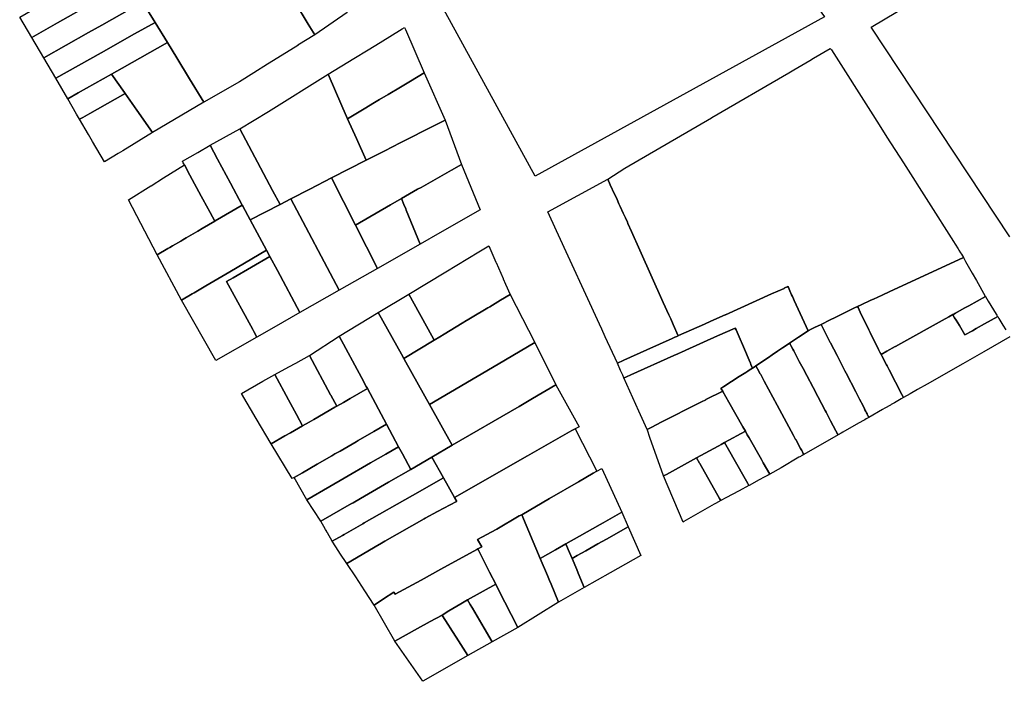
# Model space of a CAD drawing. Units: inches. Extents: x -74.186 to -74.029, y 4.469 to 4.742.
# Drawn here: x -74.143 to -74.141, y 4.714 to 4.715 of the extents above; entities that cross this region are included whole.
import ezdxf

# ---------------------------------------------------------------- set-up
doc = ezdxf.new("R2010")
doc.units = ezdxf.units.IN
doc.header["$MEASUREMENT"] = 0
doc.layers.add('PSIC_UPZ', color=254, linetype='Continuous', true_color=0xfaf7cd)

msp = doc.modelspace()

# ---------------------------------------------------------------- linework, layer by layer
at = {"layer": 'PSIC_UPZ'}
for points in [[(-74.141604, 4.7156119), (-74.1413156, 4.7152133), (-74.1419775, 4.7148488), (-74.1421994, 4.7152546)], [(-74.1424814, 4.7151718), (-74.1424964, 4.7151964), (-74.142528, 4.715248), (-74.1425407, 4.7152689), (-74.1425751, 4.7153251), (-74.1425406, 4.7153445), (-74.1424965, 4.7153692), (-74.1424749, 4.7153338), (-74.142472, 4.7153291), (-74.1424494, 4.7152921), (-74.142407, 4.7152229)], [(-74.1430699, 4.7151991), (-74.1431288, 4.7151659), (-74.1431563, 4.7152126), (-74.1431123, 4.7152374), (-74.1430667, 4.7152631), (-74.1430431, 4.7152764), (-74.1430188, 4.7152901), (-74.1429576, 4.7153247), (-74.1429164, 4.7153145), (-74.1429033, 4.7152929), (-74.1429913, 4.7152433)], [(-74.1428849, 4.7152628), (-74.1428751, 4.7152467), (-74.1429223, 4.7152201), (-74.1429686, 4.7151939), (-74.1429985, 4.7151771), (-74.1431013, 4.7151191), (-74.1431288, 4.7151659), (-74.1430699, 4.7151991), (-74.1429913, 4.7152433), (-74.1429033, 4.7152929)], [(-74.14297, 4.715131), (-74.1430737, 4.7150726), (-74.1431013, 4.7151191), (-74.1429985, 4.7151771), (-74.1429686, 4.7151939), (-74.1429223, 4.7152201), (-74.1428751, 4.7152467), (-74.1428467, 4.7152005), (-74.1428939, 4.7151739)], [(-74.1430227, 4.7150391), (-74.1430462, 4.7150258), (-74.1430737, 4.7150726), (-74.14297, 4.715131), (-74.1428939, 4.7151739), (-74.1428467, 4.7152005), (-74.1428184, 4.7151543), (-74.1429221, 4.7150958), (-74.1429464, 4.7150821)], [(-74.1423648, 4.7150047), (-74.1424062, 4.7149799), (-74.1424192, 4.7150097), (-74.1424506, 4.7150819), (-74.1423916, 4.715118), (-74.1423592, 4.7151378), (-74.1423315, 4.7151547), (-74.1422812, 4.7151855), (-74.142276, 4.7151888), (-74.1422739, 4.7151839), (-74.1422314, 4.7150849), (-74.1422624, 4.7150663), (-74.1422855, 4.7150524), (-74.1423135, 4.7150356), (-74.1423329, 4.7150239), (-74.1423485, 4.7150145)], [(-74.142735, 4.7150179), (-74.1428522, 4.7149486), (-74.1428882, 4.7149997), (-74.1428939, 4.7150076), (-74.1429152, 4.7150378), (-74.1429169, 4.7150402), (-74.1429464, 4.7150821), (-74.1429221, 4.7150958), (-74.1428184, 4.7151543), (-74.1427971, 4.7151195), (-74.1427675, 4.7150711)], [(-74.1409986, 4.7146619), (-74.1411659, 4.7145847), (-74.1411835, 4.7145766), (-74.1412034, 4.7145675), (-74.1412093, 4.7145648), (-74.1412312, 4.7145546), (-74.14124, 4.7145506), (-74.1412483, 4.7145465), (-74.1412906, 4.7145257), (-74.141302, 4.7145202), (-74.1413233, 4.7145097), (-74.1413312, 4.7145058), (-74.1413369, 4.714503), (-74.141346, 4.7144986), (-74.141353, 4.7144952), (-74.1413844, 4.714564), (-74.1413863, 4.7145683), (-74.1413886, 4.7145731), (-74.1413905, 4.7145774), (-74.1413944, 4.7145861), (-74.1413979, 4.7145936), (-74.1413989, 4.7145959), (-74.1414073, 4.7145922), (-74.1414079, 4.7145919), (-74.1414364, 4.7145791), (-74.141542, 4.7145318), (-74.1415428, 4.7145314), (-74.1415757, 4.7145167), (-74.1415898, 4.7145103), (-74.141649, 4.7144838), (-74.1416497, 4.7144835), (-74.1416612, 4.7145091), (-74.1416671, 4.7145222), (-74.1416712, 4.7145313), (-74.141684, 4.7145598), (-74.1417378, 4.7146796), (-74.1417568, 4.714722), (-74.1417649, 4.7147401), (-74.1417663, 4.7147432), (-74.1417707, 4.714753), (-74.1417757, 4.7147642), (-74.1417825, 4.7147792), (-74.1417854, 4.7147857), (-74.1417898, 4.7147956), (-74.1417913, 4.7147988), (-74.1417954, 4.7148075), (-74.1418054, 4.7148291), (-74.1418112, 4.7148415), (-74.1417721, 4.714867), (-74.1415738, 4.7149822), (-74.1415732, 4.7149826), (-74.1413969, 4.7150851), (-74.1413858, 4.7150915), (-74.1413584, 4.7151075), (-74.1413486, 4.7151134), (-74.1413402, 4.7151183), (-74.141302, 4.715141), (-74.1412997, 4.7151374), (-74.141205, 4.7149888), (-74.1411865, 4.7149597), (-74.1411726, 4.714938), (-74.141135, 4.714879), (-74.1410203, 4.714699), (-74.1410164, 4.7146929), (-74.1410096, 4.7146821), (-74.1410079, 4.7146796), (-74.1410039, 4.7146732), (-74.1410021, 4.7146701), (-74.1409977, 4.7146623)], [(-74.1430117, 4.7149831), (-74.1430196, 4.7149787), (-74.1430262, 4.7149905), (-74.1430462, 4.7150258), (-74.1430227, 4.7150391), (-74.1429464, 4.7150821), (-74.1429169, 4.7150402), (-74.1429152, 4.7150378), (-74.142978, 4.7150022), (-74.142996, 4.714992)], [(-74.1423209, 4.7149068), (-74.1423635, 4.7148851), (-74.1423858, 4.7149345), (-74.1424062, 4.7149799), (-74.1423648, 4.7150047), (-74.1423485, 4.7150145), (-74.1423329, 4.7150239), (-74.1423135, 4.7150356), (-74.1422855, 4.7150524), (-74.1422624, 4.7150663), (-74.1422314, 4.7150849), (-74.1421827, 4.714977), (-74.1421923, 4.7149721), (-74.142206, 4.7149652), (-74.1422856, 4.7149247)], [(-74.1424192, 4.7150097), (-74.1424062, 4.7149799), (-74.1423858, 4.7149345), (-74.1423635, 4.7148851), (-74.1424431, 4.7148447), (-74.1424927, 4.7148189), (-74.1425359, 4.7147966), (-74.1425608, 4.7147837), (-74.1425777, 4.7148157), (-74.1426527, 4.7149569), (-74.1425873, 4.7149968), (-74.1424506, 4.7150819)], [(-74.1429308, 4.7149006), (-74.1429622, 4.7148814), (-74.1429898, 4.7149281), (-74.1429989, 4.7149437), (-74.1430196, 4.7149787), (-74.1430117, 4.7149831), (-74.142996, 4.714992), (-74.142978, 4.7150022), (-74.1429152, 4.7150378), (-74.1428939, 4.7150076), (-74.1428882, 4.7149997), (-74.1428522, 4.7149486), (-74.1429207, 4.7149068)], [(-74.142308, 4.7147833), (-74.1423883, 4.7147367), (-74.1424431, 4.7148447), (-74.1423635, 4.7148851), (-74.1423209, 4.7149068), (-74.1422856, 4.7149247), (-74.142206, 4.7149652), (-74.1421923, 4.7149721), (-74.1421827, 4.714977), (-74.1421454, 4.7148752), (-74.1421683, 4.7148624), (-74.1422382, 4.714823), (-74.1422461, 4.7148186), (-74.1422649, 4.714808), (-74.142283, 4.7147978)], [(-74.1425608, 4.7147837), (-74.1426288, 4.7147484), (-74.1426459, 4.7147802), (-74.1426472, 4.7147826), (-74.1426741, 4.7148327), (-74.1427036, 4.7148877), (-74.1427208, 4.7149195), (-74.1426527, 4.7149569), (-74.1425777, 4.7148157)], [(-74.1427095, 4.7147462), (-74.1427102, 4.7147458), (-74.1427209, 4.7147657), (-74.1427371, 4.7147958), (-74.1427409, 4.7148029), (-74.1427667, 4.7148508), (-74.1427795, 4.7148747), (-74.1427821, 4.7148794), (-74.1427838, 4.7148826), (-74.1427488, 4.7149031), (-74.1427208, 4.7149195), (-74.1427036, 4.7148877), (-74.1426741, 4.7148327), (-74.1426472, 4.7147826)], [(-74.1428176, 4.7146829), (-74.1428417, 4.7146688), (-74.142907, 4.7147947), (-74.142907, 4.7147948), (-74.1428561, 4.7148267), (-74.1428559, 4.7148268), (-74.142827, 4.7148449), (-74.1427795, 4.7148747), (-74.1427667, 4.7148508), (-74.1427409, 4.7148029), (-74.1427371, 4.7147958), (-74.1427209, 4.7147657), (-74.1427102, 4.7147458), (-74.142739, 4.7147289), (-74.1427491, 4.714723), (-74.1427755, 4.7147076), (-74.1427833, 4.714703), (-74.142788, 4.7147002), (-74.1428067, 4.7146893), (-74.142813, 4.7146856)], [(-74.1421955, 4.7147189), (-74.1422401, 4.7146934), (-74.1422721, 4.7147711), (-74.1422731, 4.7147737), (-74.1422772, 4.7147837), (-74.142283, 4.7147978), (-74.1422649, 4.714808), (-74.1422461, 4.7148186), (-74.1422382, 4.714823), (-74.1421683, 4.7148624), (-74.1421454, 4.7148752), (-74.142103, 4.7147716)], [(-74.1424431, 4.7148447), (-74.1423883, 4.7147367), (-74.1423381, 4.7146377), (-74.1424258, 4.7145876), (-74.1425359, 4.7147966), (-74.1424927, 4.7148189)], [(-74.1417887, 4.7144212), (-74.1417892, 4.714421), (-74.1418169, 4.7144813), (-74.1418249, 4.7144988), (-74.14183, 4.7145098), (-74.1419283, 4.7147237), (-74.1419484, 4.7147674), (-74.1418112, 4.7148415), (-74.1418054, 4.7148291), (-74.1417954, 4.7148075), (-74.1417913, 4.7147988), (-74.1417898, 4.7147956), (-74.1417854, 4.7147857), (-74.1417825, 4.7147792), (-74.1417757, 4.7147642), (-74.1417707, 4.714753), (-74.1417663, 4.7147432), (-74.1417649, 4.7147401), (-74.1417568, 4.714722), (-74.1417378, 4.7146796), (-74.141684, 4.7145598), (-74.1416712, 4.7145313), (-74.1416671, 4.7145222), (-74.1416612, 4.7145091), (-74.1416497, 4.7144835), (-74.141653, 4.714482), (-74.1416576, 4.71448), (-74.141662, 4.714478), (-74.1416637, 4.7144772), (-74.141722, 4.7144511), (-74.1417747, 4.7144274), (-74.1417756, 4.7144271)], [(-74.1424258, 4.7145876), (-74.1425151, 4.7145367), (-74.1425668, 4.714633), (-74.1425839, 4.7146649), (-74.1425916, 4.7146792), (-74.1426288, 4.7147484), (-74.1425608, 4.7147837), (-74.1425359, 4.7147966)], [(-74.1422401, 4.7146934), (-74.1423381, 4.7146377), (-74.1423883, 4.7147367), (-74.142308, 4.7147833), (-74.142283, 4.7147978), (-74.1422772, 4.7147837), (-74.1422731, 4.7147737), (-74.1422721, 4.7147711)], [(-74.1427621, 4.7145794), (-74.1427862, 4.7145653), (-74.1428417, 4.7146688), (-74.1428176, 4.7146829), (-74.142813, 4.7146856), (-74.1428067, 4.7146893), (-74.142788, 4.7147002), (-74.1427833, 4.714703), (-74.1427755, 4.7147076), (-74.1427491, 4.714723), (-74.142739, 4.7147289), (-74.1427102, 4.7147458), (-74.1427095, 4.7147462), (-74.1426472, 4.7147826), (-74.1426459, 4.7147802), (-74.1426288, 4.7147484), (-74.1425916, 4.7146792), (-74.1426757, 4.71463), (-74.1426936, 4.7146195), (-74.1427301, 4.7145981), (-74.1427574, 4.7145821)], [(-74.1426138, 4.7144806), (-74.1427078, 4.7144269), (-74.1427862, 4.7145653), (-74.1427621, 4.7145794), (-74.1427574, 4.7145821), (-74.1427301, 4.7145981), (-74.1426936, 4.7146195), (-74.1426757, 4.71463), (-74.1425916, 4.7146792), (-74.1425839, 4.7146649), (-74.1426681, 4.714616), (-74.142683, 4.7146074), (-74.1426233, 4.714498), (-74.1426207, 4.7144933)], [(-74.1421954, 4.7144813), (-74.1422083, 4.7144736), (-74.1422135, 4.7144831), (-74.1422662, 4.7145788), (-74.1421812, 4.71463), (-74.1421057, 4.7146755), (-74.1420831, 4.7146891), (-74.1420668, 4.714652), (-74.1420667, 4.7146515), (-74.1420505, 4.7146146), (-74.1420502, 4.714614), (-74.1420447, 4.7146015), (-74.1420345, 4.7145782), (-74.1420563, 4.7145651), (-74.1420812, 4.7145501), (-74.1420851, 4.7145477), (-74.1421248, 4.7145238), (-74.1421326, 4.7145191), (-74.1421342, 4.7145182), (-74.142144, 4.7145123), (-74.1421856, 4.7144872)], [(-74.1425747, 4.7145028), (-74.1426138, 4.7144806), (-74.1426207, 4.7144933), (-74.1426233, 4.714498), (-74.142683, 4.7146074), (-74.1426681, 4.714616), (-74.1425839, 4.7146649), (-74.1425668, 4.714633), (-74.1425151, 4.7145367)], [(-74.1409472, 4.7145736), (-74.1409854, 4.7145524), (-74.1409961, 4.7145464), (-74.1409962, 4.7145464), (-74.1410156, 4.7145356), (-74.1410196, 4.7145333), (-74.1410202, 4.714533), (-74.1410221, 4.714532), (-74.141031, 4.714527), (-74.1410465, 4.7145184), (-74.1411407, 4.714466), (-74.1411532, 4.714459), (-74.1411536, 4.7144588), (-74.1411729, 4.7144481), (-74.1411859, 4.7144408), (-74.1411884, 4.7144458), (-74.1411917, 4.7144525), (-74.1412106, 4.7144909), (-74.1412136, 4.7144971), (-74.1412335, 4.7145375), (-74.1412386, 4.7145479), (-74.14124, 4.7145506), (-74.1412312, 4.7145546), (-74.1412093, 4.7145648), (-74.1412034, 4.7145675), (-74.1411835, 4.7145766), (-74.1411659, 4.7145847), (-74.1409986, 4.7146619), (-74.1409977, 4.7146623), (-74.1409928, 4.7146537), (-74.1409773, 4.7146265), (-74.1409678, 4.7146098), (-74.1409477, 4.7145744)], [(-74.1413844, 4.714564), (-74.141353, 4.7144952), (-74.1413746, 4.7144805), (-74.1413818, 4.7144757), (-74.1413863, 4.7144726), (-74.1413951, 4.7144667), (-74.1414052, 4.7144599), (-74.1414113, 4.7144558), (-74.1414227, 4.7144481), (-74.1414349, 4.7144398), (-74.1414433, 4.7144342), (-74.1414721, 4.7144147), (-74.1414763, 4.7144119), (-74.1414799, 4.7144096), (-74.1414836, 4.7144182), (-74.1414849, 4.7144212), (-74.1414876, 4.7144275), (-74.1414985, 4.7144528), (-74.1415128, 4.7144861), (-74.1415176, 4.7144972), (-74.1415194, 4.7145013), (-74.1415598, 4.7144832), (-74.1415601, 4.7144831), (-74.1416326, 4.7144506), (-74.1416436, 4.7144456), (-74.1416479, 4.7144437), (-74.1416481, 4.7144436), (-74.1416508, 4.7144424), (-74.1416601, 4.7144382), (-74.1417583, 4.7143942), (-74.1417686, 4.7143896), (-74.1417737, 4.7143873), (-74.141774, 4.7143872), (-74.1417768, 4.7143935), (-74.1417816, 4.7144042), (-74.1417892, 4.714421), (-74.1417887, 4.7144212), (-74.1417756, 4.7144271), (-74.1417747, 4.7144274), (-74.141722, 4.7144511), (-74.1416637, 4.7144772), (-74.141662, 4.714478), (-74.1416576, 4.71448), (-74.141653, 4.714482), (-74.1416497, 4.7144835), (-74.141649, 4.7144838), (-74.1415898, 4.7145103), (-74.1415757, 4.7145167), (-74.1415428, 4.7145314), (-74.141542, 4.7145318), (-74.1414364, 4.7145791), (-74.1414079, 4.7145919), (-74.1414073, 4.7145922), (-74.1413989, 4.7145959), (-74.1413979, 4.7145936), (-74.1413944, 4.7145861), (-74.1413905, 4.7145774), (-74.1413886, 4.7145731), (-74.1413863, 4.7145683)], [(-74.1422083, 4.7144736), (-74.1422779, 4.7144317), (-74.1422831, 4.7144411), (-74.1423365, 4.7145365), (-74.1422662, 4.7145788), (-74.1422135, 4.7144831)], [(-74.142062, 4.7144186), (-74.1422188, 4.7143261), (-74.142273, 4.714423), (-74.1422779, 4.7144317), (-74.1422083, 4.7144736), (-74.1421954, 4.7144813), (-74.1421856, 4.7144872), (-74.142144, 4.7145123), (-74.1421342, 4.7145182), (-74.1421326, 4.7145191), (-74.1421248, 4.7145238), (-74.1420851, 4.7145477), (-74.1420812, 4.7145501), (-74.1420563, 4.7145651), (-74.1420345, 4.7145782), (-74.1419924, 4.7144963), (-74.1419779, 4.7144681)], [(-74.1409767, 4.7144952), (-74.140994, 4.7144856), (-74.1410069, 4.7145068), (-74.1410145, 4.7145194), (-74.1410177, 4.7145248), (-74.1410218, 4.7145316), (-74.1410221, 4.714532), (-74.1410202, 4.714533), (-74.1410196, 4.7145333), (-74.1410156, 4.7145356), (-74.1409962, 4.7145464), (-74.1409961, 4.7145464), (-74.1409854, 4.7145524), (-74.1409472, 4.7145736), (-74.1409407, 4.7145629), (-74.1409226, 4.714533), (-74.1409213, 4.7145307), (-74.1409196, 4.714528), (-74.1409192, 4.7145273), (-74.1409491, 4.7145106), (-74.1409682, 4.7145)], [(-74.1411828, 4.7143147), (-74.1412138, 4.7142968), (-74.1412157, 4.7143004), (-74.141216, 4.714301), (-74.1412166, 4.7143022), (-74.1412181, 4.7143052), (-74.1412191, 4.7143071), (-74.1412206, 4.7143101), (-74.1412227, 4.714314), (-74.1412238, 4.7143162), (-74.141224, 4.7143167), (-74.1412272, 4.7143229), (-74.1412351, 4.7143382), (-74.1412438, 4.7143552), (-74.1412658, 4.7143978), (-74.1412687, 4.7144036), (-74.1412702, 4.7144065), (-74.1412867, 4.7144386), (-74.1413017, 4.7144677), (-74.1413021, 4.7144684), (-74.1413162, 4.7144959), (-74.1413215, 4.7145062), (-74.1413233, 4.7145097), (-74.141302, 4.7145202), (-74.1412906, 4.7145257), (-74.1412483, 4.7145465), (-74.14124, 4.7145506), (-74.1412386, 4.7145479), (-74.1412335, 4.7145375), (-74.1412136, 4.7144971), (-74.1412106, 4.7144909), (-74.1411917, 4.7144525), (-74.1411884, 4.7144458), (-74.1411859, 4.7144408), (-74.1411844, 4.7144378), (-74.1411736, 4.714417), (-74.1411723, 4.7144145), (-74.1411707, 4.7144115), (-74.1411675, 4.7144053), (-74.1411386, 4.7143494), (-74.1411348, 4.7143421), (-74.1411401, 4.7143391), (-74.1411552, 4.7143305), (-74.1411625, 4.7143263), (-74.1411645, 4.7143251), (-74.1411772, 4.7143178), (-74.1411827, 4.7143147)], [(-74.1422134, 4.7142059), (-74.1422618, 4.7141779), (-74.142281, 4.7142137), (-74.1422895, 4.7142296), (-74.1423173, 4.7142814), (-74.1423608, 4.7143626), (-74.1423634, 4.7143673), (-74.1423745, 4.7143881), (-74.1424253, 4.7144828), (-74.1423365, 4.7145365), (-74.1422831, 4.7144411), (-74.1422779, 4.7144317), (-74.142273, 4.714423), (-74.1422188, 4.7143261), (-74.1421667, 4.7142331)], [(-74.1417106, 4.7142748), (-74.1417211, 4.7142695), (-74.1417397, 4.7143111), (-74.141774, 4.7143872), (-74.1417737, 4.7143873), (-74.1417686, 4.7143896), (-74.1417583, 4.7143942), (-74.1416601, 4.7144382), (-74.1416508, 4.7144424), (-74.1416481, 4.7144436), (-74.1416479, 4.7144437), (-74.1416436, 4.7144456), (-74.1416326, 4.7144506), (-74.1415601, 4.7144831), (-74.1415598, 4.7144832), (-74.1415194, 4.7145013), (-74.1415176, 4.7144972), (-74.1415128, 4.7144861), (-74.1414985, 4.7144528), (-74.1414876, 4.7144275), (-74.1414849, 4.7144212), (-74.1414836, 4.7144182), (-74.1414799, 4.7144096), (-74.1414878, 4.7144045), (-74.1414906, 4.7144027), (-74.1414954, 4.7143996), (-74.1415103, 4.71439), (-74.1415455, 4.7143673), (-74.1415521, 4.714363), (-74.1415482, 4.7143569), (-74.1415867, 4.7143375), (-74.1415869, 4.7143373), (-74.1415969, 4.7143323), (-74.1416012, 4.7143301), (-74.1416887, 4.7142859)], [(-74.1412774, 4.7142605), (-74.1412843, 4.7142566), (-74.1412862, 4.7142602), (-74.1412887, 4.714265), (-74.1412894, 4.7142664), (-74.1413014, 4.714289), (-74.141303, 4.7142921), (-74.1413117, 4.7143086), (-74.1413137, 4.7143123), (-74.1413308, 4.7143448), (-74.1413415, 4.714365), (-74.1413561, 4.7143927), (-74.1413643, 4.7144084), (-74.141373, 4.7144247), (-74.1413857, 4.7144489), (-74.1413878, 4.7144528), (-74.1413924, 4.7144616), (-74.1413941, 4.7144647), (-74.1413951, 4.7144667), (-74.1413863, 4.7144726), (-74.1413818, 4.7144757), (-74.1413746, 4.7144805), (-74.141353, 4.7144952), (-74.141346, 4.7144986), (-74.1413369, 4.714503), (-74.1413312, 4.7145058), (-74.1413233, 4.7145097), (-74.1413215, 4.7145062), (-74.1413162, 4.7144959), (-74.1413021, 4.7144684), (-74.1413017, 4.7144677), (-74.1412867, 4.7144386), (-74.1412702, 4.7144065), (-74.1412687, 4.7144036), (-74.1412658, 4.7143978), (-74.1412438, 4.7143552), (-74.1412351, 4.7143382), (-74.1412272, 4.7143229), (-74.141224, 4.7143167), (-74.1412238, 4.7143162), (-74.1412227, 4.714314), (-74.1412206, 4.7143101), (-74.1412191, 4.7143071), (-74.1412181, 4.7143052), (-74.1412166, 4.7143022), (-74.141216, 4.714301), (-74.1412157, 4.7143004), (-74.1412138, 4.7142968), (-74.14122, 4.7142933), (-74.141223, 4.7142916), (-74.141228, 4.7142887), (-74.1412428, 4.7142803), (-74.1412736, 4.7142627)], [(-74.1424155, 4.7143312), (-74.1424312, 4.7143222), (-74.1424448, 4.7143477), (-74.1424453, 4.7143485), (-74.1424933, 4.7144385), (-74.1424253, 4.7144828), (-74.1423745, 4.7143881), (-74.1423634, 4.7143673), (-74.1423608, 4.7143626), (-74.1424, 4.7143401)], [(-74.1420141, 4.7143219), (-74.1421667, 4.7142331), (-74.1422188, 4.7143261), (-74.142062, 4.7144186), (-74.1419779, 4.7144681), (-74.1419297, 4.714371), (-74.141983, 4.71434)], [(-74.1412843, 4.7142566), (-74.1413627, 4.714212), (-74.1413639, 4.7142143), (-74.1413659, 4.714218), (-74.1413674, 4.7142208), (-74.1413688, 4.7142234), (-74.14137, 4.7142256), (-74.1413811, 4.7142462), (-74.1413814, 4.7142466), (-74.1413829, 4.7142494), (-74.1413862, 4.7142556), (-74.1414236, 4.7143249), (-74.1414532, 4.7143796), (-74.1414613, 4.7143947), (-74.1414622, 4.7143964), (-74.1414684, 4.714408), (-74.1414721, 4.7144147), (-74.1414433, 4.7144342), (-74.1414349, 4.7144398), (-74.1414227, 4.7144481), (-74.1414113, 4.7144558), (-74.1414052, 4.7144599), (-74.1413951, 4.7144667), (-74.1413941, 4.7144647), (-74.1413924, 4.7144616), (-74.1413878, 4.7144528), (-74.1413857, 4.7144489), (-74.141373, 4.7144247), (-74.1413643, 4.7144084), (-74.1413561, 4.7143927), (-74.1413415, 4.714365), (-74.1413308, 4.7143448), (-74.1413137, 4.7143123), (-74.1413117, 4.7143086), (-74.141303, 4.7142921), (-74.1413014, 4.714289), (-74.1412894, 4.7142664), (-74.1412887, 4.714265), (-74.1412862, 4.7142602)], [(-74.1424943, 4.714286), (-74.1425094, 4.7142773), (-74.1425234, 4.7143036), (-74.1425413, 4.7143371), (-74.1425723, 4.7143952), (-74.1425407, 4.7144126), (-74.1425249, 4.7144212), (-74.1424933, 4.7144385), (-74.1424453, 4.7143485), (-74.1424448, 4.7143477), (-74.1424312, 4.7143222), (-74.1424351, 4.7143199), (-74.1424836, 4.7142921)], [(-74.1414622, 4.7143964), (-74.1414613, 4.7143947), (-74.1414532, 4.7143796), (-74.1414236, 4.7143249), (-74.1413862, 4.7142556), (-74.1413829, 4.7142494), (-74.1413814, 4.7142466), (-74.1413811, 4.7142462), (-74.14137, 4.7142256), (-74.1413688, 4.7142234), (-74.1413674, 4.7142208), (-74.1413659, 4.714218), (-74.1413639, 4.7142143), (-74.1413627, 4.714212), (-74.1413628, 4.714212), (-74.1413664, 4.7142099), (-74.1413718, 4.7142067), (-74.141374, 4.7142055), (-74.1414148, 4.7141817), (-74.1414404, 4.7141668), (-74.1414406, 4.7141667), (-74.1414555, 4.714193), (-74.1414597, 4.7142005), (-74.1414877, 4.71425), (-74.1414919, 4.7142573), (-74.1414962, 4.714265), (-74.1415022, 4.7142756), (-74.1415341, 4.714332), (-74.1415479, 4.7143563), (-74.1415482, 4.7143569), (-74.1415521, 4.714363), (-74.1415455, 4.7143673), (-74.1415103, 4.71439), (-74.1414954, 4.7143996), (-74.1414906, 4.7144027), (-74.1414878, 4.7144045), (-74.1414799, 4.7144096), (-74.1414763, 4.7144119), (-74.1414721, 4.7144147), (-74.1414684, 4.714408)], [(-74.1425494, 4.7142544), (-74.1425814, 4.7142361), (-74.1426157, 4.7142945), (-74.1426491, 4.7143513), (-74.1425998, 4.7143795), (-74.1425723, 4.7143952), (-74.1425413, 4.7143371), (-74.1425234, 4.7143036), (-74.1425094, 4.7142773), (-74.1425368, 4.7142616)], [(-74.1425281, 4.7141594), (-74.1425327, 4.7141568), (-74.1425814, 4.7142361), (-74.1425494, 4.7142544), (-74.1425368, 4.7142616), (-74.1425094, 4.7142773), (-74.1424943, 4.714286), (-74.1424836, 4.7142921), (-74.1424351, 4.7143199), (-74.1424312, 4.7143222), (-74.1424155, 4.7143312), (-74.1424, 4.7143401), (-74.1423608, 4.7143626), (-74.1423173, 4.7142814), (-74.1423462, 4.7142646), (-74.1423821, 4.7142439), (-74.1423868, 4.7142412), (-74.1424235, 4.7142199), (-74.1424352, 4.7142132), (-74.1424422, 4.7142091), (-74.1424757, 4.7141897), (-74.1425094, 4.7141702)], [(-74.141995, 4.7142087), (-74.1421615, 4.7141139), (-74.142187, 4.7141585), (-74.1422134, 4.7142059), (-74.1421667, 4.7142331), (-74.1420141, 4.7143219), (-74.141983, 4.71434), (-74.1419297, 4.714371), (-74.1418762, 4.714275), (-74.1418856, 4.714271), (-74.1418858, 4.7142709), (-74.1418936, 4.7142665), (-74.1419683, 4.7142239)], [(-74.1416771, 4.7141665), (-74.1416839, 4.7141628), (-74.1417145, 4.7142506), (-74.1417204, 4.7142675), (-74.1417211, 4.7142695), (-74.1417106, 4.7142748), (-74.1416887, 4.7142859), (-74.1416012, 4.7143301), (-74.1415969, 4.7143323), (-74.1415869, 4.7143373), (-74.1415867, 4.7143375), (-74.1415482, 4.7143569), (-74.1415479, 4.7143563), (-74.1415341, 4.714332), (-74.1415022, 4.7142756), (-74.1414962, 4.714265), (-74.1415437, 4.7142391), (-74.1415517, 4.7142348), (-74.1415572, 4.7142318), (-74.1415586, 4.714231), (-74.1416079, 4.7142042)], [(-74.1424472, 4.7141384), (-74.1424995, 4.7141081), (-74.1425281, 4.7141594), (-74.1425094, 4.7141702), (-74.1424757, 4.7141897), (-74.1424422, 4.7142091), (-74.1424352, 4.7142132), (-74.1424235, 4.7142199), (-74.1423868, 4.7142412), (-74.1423821, 4.7142439), (-74.1423462, 4.7142646), (-74.1423173, 4.7142814), (-74.1422895, 4.7142296), (-74.1423184, 4.7142129), (-74.1423535, 4.7141926), (-74.1424137, 4.7141578)], [(-74.1422381, 4.7139246), (-74.1422974, 4.7138923), (-74.1423007, 4.7138971), (-74.1423244, 4.7138819), (-74.1423458, 4.713867), (-74.1423666, 4.7138998), (-74.1423877, 4.7139322), (-74.1424082, 4.713963), (-74.1423343, 4.7140058), (-74.1423327, 4.7140068), (-74.1423209, 4.7140135), (-74.1422312, 4.7140649), (-74.1422285, 4.7140663), (-74.1422007, 4.7140812), (-74.142157, 4.7141046), (-74.1421566, 4.7141048), (-74.1421615, 4.7141139), (-74.141995, 4.7142087), (-74.1419683, 4.7142239), (-74.1418936, 4.7142665), (-74.1418858, 4.7142709), (-74.1418856, 4.714271), (-74.1418856, 4.714271), (-74.1418359, 4.7141741), (-74.1418442, 4.7141693), (-74.1418777, 4.7141498), (-74.141944, 4.7141113), (-74.1420079, 4.7140743), (-74.1420135, 4.7140715), (-74.1420136, 4.7140714), (-74.1420648, 4.7140411), (-74.1420664, 4.7140402), (-74.1421087, 4.7140178), (-74.1420995, 4.7140008), (-74.1421086, 4.7139961), (-74.1421108, 4.7139946), (-74.1421928, 4.7139494)], [(-74.1414878, 4.714141), (-74.1414881, 4.7141408), (-74.1414908, 4.7141456), (-74.141497, 4.7141566), (-74.141538, 4.714229), (-74.1415409, 4.714234), (-74.1415437, 4.7142391), (-74.1414962, 4.714265), (-74.1414919, 4.7142573), (-74.1414877, 4.71425), (-74.1414597, 4.7142005), (-74.1414555, 4.714193), (-74.1414406, 4.7141667), (-74.1414439, 4.7141649), (-74.1414548, 4.714159), (-74.1414631, 4.7141545), (-74.1414644, 4.7141538)], [(-74.1423971, 4.7140997), (-74.1424671, 4.7140592), (-74.1424995, 4.7141081), (-74.1424472, 4.7141384), (-74.1424137, 4.7141578), (-74.1423535, 4.7141926), (-74.1423184, 4.7142129), (-74.1422895, 4.7142296), (-74.142281, 4.7142137), (-74.1422618, 4.7141779), (-74.1423126, 4.7141485), (-74.1423766, 4.7141115), (-74.1423938, 4.7141016), (-74.1423968, 4.7140998)], [(-74.1415522, 4.714107), (-74.1415527, 4.7141067), (-74.1415554, 4.7141114), (-74.1416004, 4.714191), (-74.1416009, 4.7141919), (-74.1416079, 4.7142042), (-74.1415586, 4.714231), (-74.1415572, 4.7142318), (-74.1415517, 4.7142348), (-74.1415437, 4.7142391), (-74.1415409, 4.714234), (-74.141538, 4.714229), (-74.141497, 4.7141566), (-74.1414908, 4.7141456), (-74.1414881, 4.7141408), (-74.1415107, 4.7141289), (-74.1415414, 4.7141127)], [(-74.1424182, 4.7140268), (-74.1424417, 4.7140134), (-74.1424522, 4.7140324), (-74.1424526, 4.7140331), (-74.142454, 4.7140356), (-74.1424566, 4.7140402), (-74.1424671, 4.7140592), (-74.1423971, 4.7140997), (-74.1423968, 4.7140998), (-74.1423938, 4.7141016), (-74.1423766, 4.7141115), (-74.1423126, 4.7141485), (-74.1422618, 4.7141779), (-74.1422134, 4.7142059), (-74.142187, 4.7141585), (-74.1422576, 4.7141183), (-74.142368, 4.7140554), (-74.1423711, 4.7140536), (-74.1424142, 4.7140291)], [(-74.1415554, 4.7141114), (-74.1415527, 4.7141067), (-74.1415645, 4.7140999), (-74.1415676, 4.7140982), (-74.1416368, 4.7140585), (-74.1416387, 4.7140574), (-74.1416839, 4.7141628), (-74.1416771, 4.7141665), (-74.1416079, 4.7142042), (-74.1416009, 4.7141919), (-74.1416004, 4.714191)], [(-74.1419308, 4.7139936), (-74.1419655, 4.7139739), (-74.1420079, 4.7140743), (-74.141944, 4.7141113), (-74.1418777, 4.7141498), (-74.1418442, 4.7141693), (-74.1418359, 4.7141741), (-74.1418246, 4.7141797), (-74.1417791, 4.7140801), (-74.1418216, 4.7140559), (-74.1418284, 4.7140519), (-74.1418754, 4.7140252), (-74.1419068, 4.7140073)], [(-74.1423343, 4.7140058), (-74.1424082, 4.713963), (-74.1424237, 4.7139863), (-74.1424262, 4.7139901), (-74.1424417, 4.7140134), (-74.1424182, 4.7140268), (-74.1424142, 4.7140291), (-74.1423711, 4.7140536), (-74.142368, 4.7140554), (-74.1422576, 4.7141183), (-74.142187, 4.7141585), (-74.1421615, 4.7141139), (-74.1421566, 4.7141048), (-74.142157, 4.7141046), (-74.1422007, 4.7140812), (-74.1422285, 4.7140663), (-74.1422312, 4.7140649), (-74.1423209, 4.7140135), (-74.1423327, 4.7140068)], [(-74.1419235, 4.7138741), (-74.1420169, 4.7138163), (-74.1420617, 4.713904), (-74.1420675, 4.7139152), (-74.1420816, 4.713943), (-74.1421086, 4.7139961), (-74.1420995, 4.7140008), (-74.1421087, 4.7140178), (-74.1420664, 4.7140402), (-74.1420648, 4.7140411), (-74.1420136, 4.7140714), (-74.1420135, 4.7140715), (-74.1420079, 4.7140743), (-74.1419655, 4.7139739), (-74.1419493, 4.7139353), (-74.1419445, 4.7139239), (-74.1419408, 4.7139152)], [(-74.1418808, 4.7139806), (-74.1418927, 4.7139738), (-74.1419015, 4.7139947), (-74.1419068, 4.7140073), (-74.1418754, 4.7140252), (-74.1418284, 4.7140519), (-74.1418216, 4.7140559), (-74.1417791, 4.7140801), (-74.1417644, 4.7140468), (-74.1418143, 4.7140184), (-74.1418335, 4.7140075), (-74.1418613, 4.7139917)], [(-74.1418055, 4.713941), (-74.1418647, 4.7139074), (-74.1418785, 4.7139403), (-74.141882, 4.7139486), (-74.1418927, 4.7139738), (-74.1418808, 4.7139806), (-74.1418613, 4.7139917), (-74.1418335, 4.7140075), (-74.1418143, 4.7140184), (-74.1417644, 4.7140468), (-74.1417353, 4.7139809)], [(-74.1418647, 4.7139074), (-74.1419235, 4.7138741), (-74.1419408, 4.7139152), (-74.1419445, 4.7139239), (-74.1419493, 4.7139353), (-74.1419655, 4.7139739), (-74.1419308, 4.7139936), (-74.1419068, 4.7140073), (-74.1419015, 4.7139947), (-74.1418927, 4.7139738), (-74.141882, 4.7139486), (-74.1418785, 4.7139403)], [(-74.1420816, 4.713943), (-74.1420675, 4.7139152), (-74.1421323, 4.7138797), (-74.142147, 4.7138707), (-74.1421747, 4.713854), (-74.1421901, 4.7138446), (-74.1422172, 4.7138297), (-74.1422466, 4.7138136), (-74.1422979, 4.7137853), (-74.1423458, 4.713867), (-74.1423244, 4.7138819), (-74.1423007, 4.7138971), (-74.1422974, 4.7138923), (-74.1422381, 4.7139246), (-74.1421928, 4.7139494), (-74.1421108, 4.7139946), (-74.1421086, 4.7139961)], [(-74.1420169, 4.7138163), (-74.1420752, 4.7137833), (-74.1420936, 4.7138144), (-74.1421208, 4.7138602), (-74.1421221, 4.7138625), (-74.1421259, 4.7138688), (-74.1421323, 4.7138797), (-74.1420675, 4.7139152), (-74.1420617, 4.713904)], [(-74.1420752, 4.7137833), (-74.1421309, 4.7137518), (-74.1421581, 4.7137944), (-74.1421731, 4.7138179), (-74.1421741, 4.7138195), (-74.1421853, 4.713837), (-74.1421901, 4.7138446), (-74.1421747, 4.713854), (-74.142147, 4.7138707), (-74.1421323, 4.7138797), (-74.1421259, 4.7138688), (-74.1421221, 4.7138625), (-74.1421208, 4.7138602), (-74.1420936, 4.7138144)], [(-74.1421309, 4.7137518), (-74.1422344, 4.7136931), (-74.1422662, 4.7137392), (-74.1422979, 4.7137853), (-74.1422466, 4.7138136), (-74.1422172, 4.7138297), (-74.1421901, 4.7138446), (-74.1421853, 4.713837), (-74.1421741, 4.7138195), (-74.1421731, 4.7138179), (-74.1421581, 4.7137944)]]:
    msp.add_lwpolyline(points, close=True, dxfattribs=at)
for points in [[(-74.1408916, 4.7147097), (-74.1412088, 4.7151892), (-74.1406102, 4.7155466)], [(-74.142528, 4.715248), (-74.1424964, 4.7151964), (-74.1424814, 4.7151718), (-74.1425197, 4.715148), (-74.1425198, 4.7151479), (-74.1425756, 4.7151132), (-74.1425893, 4.7151046), (-74.1426207, 4.715085), (-74.1426536, 4.7150645), (-74.142735, 4.7150179), (-74.1427675, 4.7150711), (-74.1427971, 4.7151195), (-74.1428184, 4.7151543), (-74.1428467, 4.7152005), (-74.1428751, 4.7152467)], [(-74.1408911, 4.7144809), (-74.1409507, 4.714447), (-74.1409986, 4.7144197), (-74.1410806, 4.714373), (-74.1411028, 4.7143604), (-74.1411191, 4.7143511), (-74.1411347, 4.7143422), (-74.1411348, 4.7143421), (-74.1411386, 4.7143494), (-74.1411675, 4.7144053), (-74.1411707, 4.7144115), (-74.1411723, 4.7144145), (-74.1411736, 4.714417), (-74.1411844, 4.7144378), (-74.1411859, 4.7144408), (-74.1411729, 4.7144481), (-74.1411536, 4.7144588), (-74.1411532, 4.714459), (-74.1411407, 4.714466), (-74.1410465, 4.7145184), (-74.141031, 4.714527), (-74.1410221, 4.714532), (-74.1410218, 4.7145316), (-74.1410177, 4.7145248), (-74.1410145, 4.7145194), (-74.1410069, 4.7145068), (-74.140994, 4.7144856), (-74.1409767, 4.7144952), (-74.1409682, 4.7145), (-74.1409491, 4.7145106), (-74.1409192, 4.7145273), (-74.1409164, 4.7145227), (-74.1409145, 4.7145196), (-74.1409072, 4.7145075), (-74.1409008, 4.7144969)]]:
    msp.add_lwpolyline(points, dxfattribs=at)

doc.saveas('drawing.dxf')
